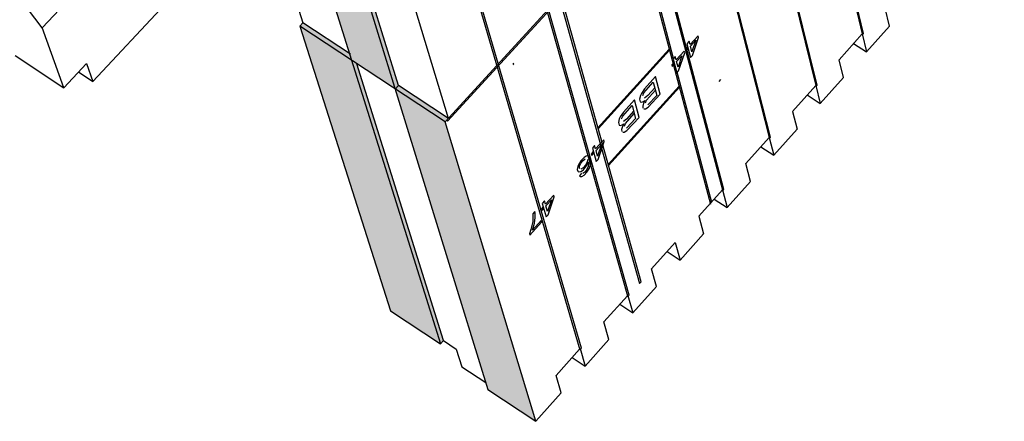
# Model space of a CAD drawing. Units: inches. Extents: x 61243 to 127562, y 32439 to 64408.
# Drawn here: x 62856 to 62864, y 32524 to 32528 of the extents above; entities that cross this region are included whole.
import ezdxf

# ---------------------------------------------------------------- set-up
doc = ezdxf.new("R2010")
doc.units = ezdxf.units.IN
doc.header["$LTSCALE"] = 0.5
doc.layers.add('41', color=7, linetype='Continuous')
doc.layers.add('HATCH+', color=141, linetype='Continuous')

msp = doc.modelspace()

# ---------------------------------------------------------------- hatches: boundary and pattern name
at = {"layer": 'HATCH+', "linetype": 'Continuous', "ltscale": 12}
msp.add_hatch(color=141, dxfattribs=at).paths.add_polyline_path([(62859.72326, 32524.56247), (62860.11968, 32524.29819), (62859.37093, 32526.77476), (62859.39706, 32526.8033), (62858.98383, 32527.07493), (62858.19879, 32529.62719), (62858.17128, 32529.59801), (62857.91059, 32529.76696), (62857.8567, 32529.93982), (62857.74106, 32530.01469), (62858.57861, 32527.34129), (62858.19364, 32527.59435), (62858.17277, 32527.56261), (62858.91868, 32525.2131), (62859.33151, 32524.93811), (62859.35647, 32524.96571), (62858.6407, 32527.25492), (62858.95767, 32527.0465)], flags=0)

# ---------------------------------------------------------------- linework, layer by layer
at = {"layer": '41', "color": 7, "linetype": 'Continuous'}
for p, q in [((62870.82736, 32539.28366), (62859.37093, 32526.77476)), ((62859.39107, 32526.77955), (62870.82824, 32539.27271)), ((62862.83096, 32527.50643), (62861.63454, 32532.54262)), ((62862.44791, 32527.07888), (62861.21351, 32532.0936)), ((62861.20031, 32532.07952), (62862.43648, 32527.07638)), ((62860.77643, 32531.62745), (62862.05108, 32526.64623)), ((62862.06255, 32526.64875), (62860.78972, 32531.64162)), ((62861.67485, 32526.21601), (62860.36312, 32531.18666)), ((62860.34974, 32531.17239), (62861.66333, 32526.21347)), ((62860.24263, 32531.05816), (62861.56539, 32526.09382)), ((62860.99069, 32525.45235), (62859.60975, 32530.38319)), ((62859.59621, 32530.36876), (62860.97841, 32525.43864)), ((62859.48785, 32530.25319), (62860.87782, 32525.33675)), ((62860.89236, 32525.34259), (62859.5014, 32530.26764)), ((62860.49751, 32524.90188), (62859.06623, 32529.80353)), ((62861.26017, 32527.29985), (62860.59051, 32529.8158)), ((62859.05259, 32529.78898), (62860.48514, 32524.88806)), ((62861.38854, 32527.44159), (62861.37062, 32527.42181)), ((62861.39582, 32527.41395), (62861.38854, 32527.44159)), ((62861.46293, 32527.48807), (62861.39582, 32527.41395)), ((62861.39945, 32527.40013), (62861.44419, 32527.44955)), ((62861.44419, 32527.44955), (62861.41163, 32527.35389)), ((62861.41553, 32527.32444), (62861.46655, 32527.47424)), ((62861.46655, 32527.47424), (62861.46293, 32527.48807)), ((62862.81902, 32527.49311), (62862.83096, 32527.50643)), ((62862.81957, 32527.50395), (62862.85504, 32527.3552)), ((62861.22356, 32527.37674), (62860.63392, 32526.72622)), ((62860.63659, 32526.71667), (62861.22612, 32527.36712)), ((62861.34805, 32527.36119), (62861.28082, 32527.28693)), ((62861.3517, 32527.34738), (62861.34805, 32527.36119)), ((62861.37791, 32527.39417), (62861.36, 32527.37438)), ((62861.36, 32527.37438), (62861.36364, 32527.36058)), ((62861.36364, 32527.36058), (62861.38155, 32527.38036)), ((62861.37062, 32527.42181), (62861.40064, 32527.30797)), ((62861.41163, 32527.35389), (62861.39945, 32527.40013)), ((62861.27348, 32527.31454), (62861.25553, 32527.29472)), ((62861.25553, 32527.29472), (62861.2858, 32527.18104)), ((62861.28047, 32527.28824), (62861.27348, 32527.31454)), ((62861.28448, 32527.27314), (62861.3293, 32527.32265)), ((62861.3293, 32527.32265), (62861.29676, 32527.22696)), ((62861.30072, 32527.19753), (62861.3517, 32527.34738)), ((62861.40064, 32527.30797), (62861.41553, 32527.32444)), ((62859.93046, 32527.25937), (62859.93545, 32527.25146)), ((62859.93664, 32527.25014), (62859.93218, 32527.24531)), ((62861.26288, 32527.26712), (62861.24493, 32527.2473)), ((62861.24493, 32527.2473), (62861.24861, 32527.23351)), ((62861.24861, 32527.23351), (62861.26655, 32527.25333)), ((62861.29676, 32527.22696), (62861.28448, 32527.27314)), ((62861.2858, 32527.18104), (62861.30072, 32527.19753)), ((62861.11096, 32527.14934), (62861.01965, 32527.0474)), ((62861.15006, 32527.00427), (62861.11096, 32527.14934)), ((62861.57756, 32526.10741), (62861.29043, 32527.18616)), ((62861.30511, 32527.07068), (62860.71904, 32526.42229)), ((62860.72168, 32526.41285), (62861.30765, 32527.06117)), ((62861.01965, 32527.0474), (62860.99348, 32527.00953)), ((62861.01483, 32527.01591), (62861.09099, 32527.10465)), ((62861.03726, 32526.95359), (62861.10902, 32527.03789)), ((62861.10433, 32527.05529), (62861.04645, 32526.99185)), ((62861.09099, 32527.10465), (62861.12076, 32526.99443)), ((62862.43591, 32527.06548), (62862.44791, 32527.07888)), ((62862.43648, 32527.07638), (62862.47307, 32526.92831)), ((62860.9361, 32526.95629), (62860.84455, 32526.85408)), ((62860.9757, 32526.81152), (62860.9361, 32526.95629)), ((62860.98554, 32526.99266), (62860.97871, 32526.964)), ((62860.97871, 32526.964), (62860.9839, 32526.94212)), ((62860.99348, 32527.00953), (62860.98554, 32526.99266)), ((62861.00513, 32526.99347), (62861.01483, 32527.01591)), ((62861.01053, 32526.94361), (62861.02353, 32526.95285)), ((62861.02353, 32526.95285), (62861.01194, 32526.93064)), ((62861.04645, 32526.99185), (62861.01983, 32526.97046)), ((62861.02904, 32526.9323), (62861.03726, 32526.95359)), ((62861.12076, 32526.99443), (62861.04586, 32526.91706)), ((62861.04853, 32526.8957), (62861.15006, 32527.00427)), ((62860.83976, 32526.82259), (62860.91613, 32526.91156)), ((62860.91613, 32526.91156), (62860.94628, 32526.80157)), ((62860.9839, 32526.94212), (62860.99469, 32526.93801)), ((62860.99469, 32526.93801), (62861.01053, 32526.94361)), ((62861.01194, 32526.93064), (62861.00486, 32526.90611)), ((62861.00486, 32526.90611), (62861.0068, 32526.88906)), ((62861.01442, 32526.88251), (62861.0268, 32526.88283)), ((62861.0268, 32526.88283), (62861.04853, 32526.8957)), ((62859.38811, 32526.78937), (62859.39107, 32526.77955)), ((62860.81038, 32526.79924), (62860.80358, 32526.77058)), ((62860.81832, 32526.81613), (62860.81038, 32526.79924)), ((62860.84455, 32526.85408), (62860.81832, 32526.81613)), ((62860.83006, 32526.80014), (62860.83976, 32526.82259)), ((62860.8716, 32526.79869), (62860.84489, 32526.77721)), ((62860.86244, 32526.76043), (62860.93439, 32526.84493)), ((62860.94628, 32526.80157), (62860.87116, 32526.72397)), ((62860.92963, 32526.8623), (62860.8716, 32526.79869)), ((62860.87389, 32526.70264), (62860.9757, 32526.81152)), ((62862.24415, 32526.86173), (62862.28122, 32526.7139)), ((62860.80358, 32526.77058), (62860.80884, 32526.74875)), ((62860.80884, 32526.74875), (62860.81969, 32526.74469)), ((62860.81969, 32526.74469), (62860.8356, 32526.75034)), ((62860.83704, 32526.73739), (62860.82997, 32526.71286)), ((62860.82997, 32526.71286), (62860.83197, 32526.69583)), ((62860.8356, 32526.75034), (62860.84865, 32526.75963)), ((62860.84865, 32526.75963), (62860.83704, 32526.73739)), ((62860.85422, 32526.73912), (62860.86244, 32526.76043)), ((62860.68286, 32526.62652), (62860.61492, 32526.5515)), ((62860.68669, 32526.61283), (62860.68286, 32526.62652)), ((62860.83964, 32526.68932), (62860.85208, 32526.6897)), ((62860.85208, 32526.6897), (62860.87389, 32526.70264)), ((62862.05047, 32526.63527), (62862.06255, 32526.64875)), ((62862.05108, 32526.64623), (62862.08879, 32526.49885)), ((62860.60722, 32526.57889), (62860.58908, 32526.55886)), ((62860.58908, 32526.55886), (62860.62086, 32526.44607)), ((62860.61492, 32526.5515), (62860.60722, 32526.57889)), ((62860.61877, 32526.53781), (62860.66406, 32526.58783)), ((62860.66406, 32526.58783), (62860.63166, 32526.492)), ((62860.63594, 32526.46274), (62860.68669, 32526.61283)), ((62860.52023, 32526.48166), (62860.49182, 32526.45195)), ((62860.51129, 32526.45633), (62860.5289, 32526.46993)), ((62860.53664, 32526.49176), (62860.52023, 32526.48166)), ((62860.55121, 32526.49428), (62860.53664, 32526.49176)), ((62860.54834, 32526.46436), (62860.54906, 32526.46003)), ((62860.56271, 32526.48669), (62860.55121, 32526.49428)), ((62860.57378, 32526.45552), (62860.56271, 32526.48669)), ((62860.5968, 32526.53148), (62860.57866, 32526.51145)), ((62860.57866, 32526.51145), (62860.58252, 32526.49777)), ((62860.58252, 32526.49777), (62860.60065, 32526.5178)), ((62860.63166, 32526.492), (62860.61877, 32526.53781)), ((62860.62086, 32526.44607), (62860.63594, 32526.46274)), ((62860.46737, 32526.40579), (62860.46372, 32526.38207)), ((62860.46372, 32526.38207), (62860.46738, 32526.36708)), ((62860.47216, 32526.41888), (62860.46737, 32526.40579)), ((62860.49182, 32526.45195), (62860.47216, 32526.41888)), ((62860.48292, 32526.40862), (62860.49355, 32526.43379)), ((62860.4831, 32526.39324), (62860.48292, 32526.40862)), ((62860.48464, 32526.38946), (62860.4831, 32526.39324)), ((62860.51083, 32526.39448), (62860.49281, 32526.385)), ((62860.49355, 32526.43379), (62860.51129, 32526.45633)), ((62860.53191, 32526.41776), (62860.51083, 32526.39448)), ((62860.51365, 32526.37888), (62860.53719, 32526.4075)), ((62860.54344, 32526.37974), (62860.52593, 32526.35787)), ((62860.54611, 32526.44383), (62860.53191, 32526.41776)), ((62860.53719, 32526.4075), (62860.55229, 32526.43712)), ((62860.54233, 32526.35846), (62860.56321, 32526.39168)), ((62860.55477, 32526.40635), (62860.54344, 32526.37974)), ((62860.54906, 32526.46003), (62860.54611, 32526.44383)), ((62860.55433, 32526.4432), (62860.5568, 32526.42996)), ((62860.5568, 32526.42996), (62860.55477, 32526.40635)), ((62860.56321, 32526.39168), (62860.568, 32526.40307)), ((62860.568, 32526.40307), (62860.57431, 32526.42933)), ((62860.57431, 32526.42933), (62860.57378, 32526.45552)), ((62860.46738, 32526.36708), (62860.47479, 32526.36078)), ((62860.47479, 32526.36078), (62860.49253, 32526.36358)), ((62860.49924, 32526.35047), (62860.48142, 32526.32929)), ((62860.48142, 32526.32929), (62860.48761, 32526.32283)), ((62860.48761, 32526.32283), (62860.50141, 32526.32287)), ((62860.49253, 32526.36358), (62860.51365, 32526.37888)), ((62860.50141, 32526.32287), (62860.51946, 32526.33415)), ((62860.52593, 32526.35787), (62860.5097, 32526.3471)), ((62860.51946, 32526.33415), (62860.54233, 32526.35846)), ((62860.26847, 32526.16886), (62860.2001, 32526.09335)), ((62860.22181, 32526.005), (62860.27241, 32526.15523)), ((62860.27241, 32526.15523), (62860.26847, 32526.16886)), ((62861.6627, 32526.20244), (62861.67485, 32526.21601)), ((62861.66333, 32526.21347), (62861.70219, 32526.06678)), ((62860.18186, 32526.0732), (62860.16361, 32526.05305)), ((62860.16758, 32526.03944), (62860.18583, 32526.05959)), ((62860.19217, 32526.12061), (62860.17391, 32526.10045)), ((62860.17391, 32526.10045), (62860.20663, 32525.98823)), ((62860.2001, 32526.09335), (62860.19217, 32526.12061)), ((62860.20407, 32526.07974), (62860.24964, 32526.13008)), ((62860.21734, 32526.03415), (62860.20407, 32526.07974)), ((62860.24964, 32526.13008), (62860.21734, 32526.03415)), ((62860.09721, 32525.9901), (62860.0946, 32525.95039)), ((62860.11303, 32526.03323), (62860.09476, 32526.01305)), ((62860.09476, 32526.01305), (62860.09721, 32525.9901)), ((62860.10832, 32525.93677), (62860.1153, 32525.9829)), ((62860.11523, 32526.02028), (62860.11303, 32526.03323)), ((62860.1153, 32525.9829), (62860.11523, 32526.02028)), ((62860.20663, 32525.98823), (62860.22181, 32526.005)), ((62861.46867, 32525.9962), (62861.50801, 32525.84977)), ((62860.0714, 32525.83876), (62860.16867, 32525.94627)), ((62860.0946, 32525.95039), (62860.08011, 32525.88488)), ((62860.1647, 32525.95985), (62860.09174, 32525.87921)), ((62860.09174, 32525.87921), (62860.10832, 32525.93677)), ((62860.16867, 32525.94627), (62860.1647, 32525.95985)), ((62860.08011, 32525.88488), (62860.06816, 32525.84973)), ((62860.06816, 32525.84973), (62860.0714, 32525.83876)), ((62860.97841, 32525.43864), (62860.99069, 32525.45235)), ((62860.88005, 32525.32886), (62860.89236, 32525.34259)), ((62860.48514, 32524.88806), (62860.49751, 32524.90188))]:
    msp.add_line(p, q, dxfattribs=at)
at = {"layer": '41', "color": 7, "linetype": 'Continuous', "ltscale": 0.5}
for p, q in [((62861.62142, 32532.52864), (62862.81957, 32527.50395)), ((62856.45646, 32527.10973), (62857.05483, 32527.74747)), ((62863.04517, 32527.56769), (62863.01033, 32527.71686)), ((62862.85504, 32527.3552), (62863.04517, 32527.56769)), ((62862.62896, 32527.28824), (62862.81957, 32527.50395)), ((62862.74807, 32527.42415), (62862.85504, 32527.3552)), ((62862.66434, 32527.14208), (62862.62896, 32527.28824)), ((62856.21551, 32527.0574), (62856.40419, 32527.25818)), ((62856.40418, 32527.25818), (62856.45647, 32527.10973)), ((62856.33843, 32527.18821), (62856.45646, 32527.10973)), ((62861.64899, 32527.12429), (62861.63536, 32527.10917)), ((62862.47307, 32526.92831), (62862.66434, 32527.14208)), ((62862.24415, 32526.86173), (62862.43648, 32527.07638)), ((62862.36596, 32526.99767), (62862.47307, 32526.92831)), ((62862.08879, 32526.49885), (62862.28122, 32526.7139)), ((62861.85758, 32526.43027), (62862.05108, 32526.64623)), ((62861.98155, 32526.56863), (62862.08879, 32526.49885)), ((62861.89578, 32526.28314), (62861.85758, 32526.43027)), ((62861.70219, 32526.06678), (62861.89578, 32526.28314)), ((62861.46867, 32525.9962), (62861.66333, 32526.21347)), ((62861.59481, 32526.13699), (62861.70219, 32526.06678)), ((62861.31324, 32525.6321), (62861.50801, 32525.84977)), ((62861.07738, 32525.55948), (62861.27332, 32525.77817)), ((62861.27332, 32525.77817), (62861.31324, 32525.6321)), ((62861.20572, 32525.70273), (62861.31324, 32525.6321)), ((62861.11788, 32525.41377), (62861.07738, 32525.55948)), ((62860.92192, 32525.19477), (62861.11788, 32525.41377)), ((62860.6837, 32525.12009), (62860.87782, 32525.33675)), ((62860.88084, 32525.34012), (62860.92192, 32525.19477)), ((62860.81427, 32525.26583), (62860.92192, 32525.19477)), ((62860.72537, 32524.9751), (62860.6837, 32525.12009)), ((62860.52821, 32524.75477), (62860.72537, 32524.9751)), ((62860.2876, 32524.67801), (62860.48284, 32524.89591)), ((62860.48595, 32524.89939), (62860.52821, 32524.75477)), ((62860.42043, 32524.82626), (62860.52821, 32524.75477)), ((62860.33046, 32524.53376), (62860.2876, 32524.67801)), ((62860.11968, 32524.29819), (62860.33046, 32524.53376))]:
    msp.add_line(p, q, dxfattribs=at)
at = {"layer": '41', "color": 7, "linetype": 'Continuous', "ltscale": 4}
for p, q in [((62857.32069, 32530.3338), (62858.19364, 32527.59435)), ((62857.74106, 32530.01469), (62859.33151, 32524.93811)), ((62858.17128, 32529.59801), (62859.72326, 32524.56247)), ((62858.98383, 32527.07493), (62858.19879, 32529.62719)), ((62859.39706, 32526.8033), (62858.62919, 32529.34834)), ((62856.03847, 32527.55362), (62855.44808, 32528.33634)), ((62856.03847, 32527.55362), (62856.73381, 32528.29158)), ((62856.21553, 32527.05738), (62856.0381, 32527.5547)), ((62858.19364, 32527.59435), (62858.16741, 32527.56613)), ((62859.37093, 32526.77476), (62858.16741, 32527.56613)), ((62858.16741, 32527.56613), (62858.91869, 32525.2131)), ((62858.58706, 32527.33574), (62858.19364, 32527.59435)), ((62855.81458, 32527.32439), (62856.21551, 32527.0574)), ((62859.35647, 32524.96572), (62858.6407, 32527.25492)), ((62858.95767, 32527.0465), (62858.98383, 32527.07493)), ((62859.39706, 32526.8033), (62858.98383, 32527.07493)), ((62860.11968, 32524.29819), (62859.37093, 32526.77476)), ((62858.91868, 32525.2131), (62859.33151, 32524.93811)), ((62859.33151, 32524.93811), (62859.35647, 32524.96572)), ((62859.35647, 32524.96572), (62859.46299, 32524.89478)), ((62859.46299, 32524.89478), (62859.50798, 32524.75017)), ((62859.50798, 32524.75017), (62859.7061, 32524.61813)), ((62859.72326, 32524.56247), (62860.11968, 32524.29819))]:
    msp.add_line(p, q, dxfattribs=at)

doc.saveas('drawing.dxf')
